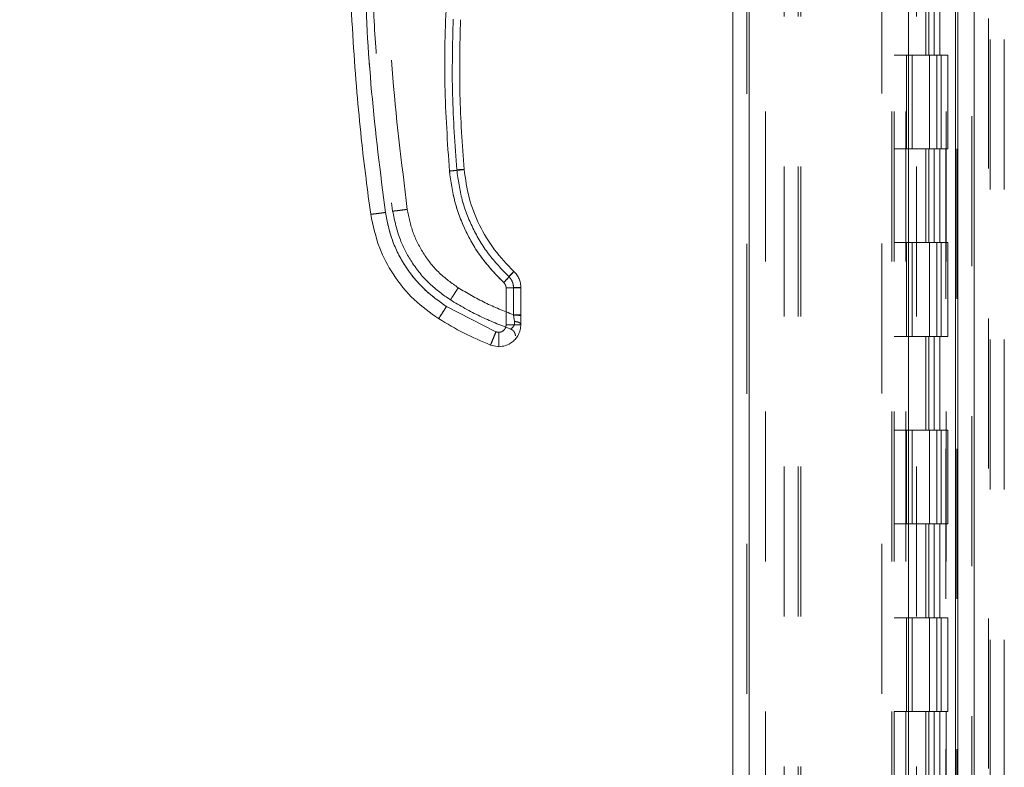
# Model space of a CAD drawing. Units: inches. Extents: x 0 to 23.4, y 0 to 16.5.
# Drawn here: x 10.5 to 11.2, y 7 to 7.5 of the extents above; entities that cross this region are included whole.
import ezdxf

# ---------------------------------------------------------------- set-up
doc = ezdxf.new("R2010")
doc.units = ezdxf.units.IN
doc.header["$MEASUREMENT"] = 0
doc.linetypes.add('HIDDEN', pattern=[0.075, 0.05, -0.025])
doc.styles.add('SLDTEXTSTYLE0', font='TXT', dxfattribs={"width": 0.75})
doc.dimstyles.new('SLDDIMSTYLE1', dxfattribs={"dimtxt": 0.125, "dimasz": 0.13, "dimexe": 0, "dimexo": 0.0625, "dimgap": 0.03125, "dimtad": 0, "dimtih": 1, "dimtoh": 1, "dimlfac": 8, "dimrnd": 1e-09, "dimzin": 4, "dimdsep": 46, "dimtxsty": 'SLDTEXTSTYLE0', "dimsah": 1, "dimcen": 0.09, "dimadec": 0, "dimazin": 1, "dimtfac": 1, "dimtofl": 0, "dimtmove": 0, "dimatfit": 3, "dimfxl": 1, "dimfrac": 2, "dimtolj": 1, "dimtzin": 12, "dimarcsym": 0})

# ---------------------------------------------------------------- blocks, each defined once
blk = doc.blocks.new('_D_8')
at = {"color": 7, "linetype": 'Continuous', "lineweight": 0}
for p, q in [((11.12883, 10.19503), (10.00118, 10.19503)), ((10.12618, 10.19503), (10.12618, 8.14985)), ((9.91837, 8.14985), (10.334, 8.14985)), ((10.334, 7.90063), (9.91837, 7.90063)), ((10.12618, 5.69503), (10.12618, 7.90063)), ((11.12883, 5.69503), (10.00118, 5.69503))]:
    blk.add_line(p, q, dxfattribs=at)
for centre, start, end in [((9.91837, 8.02524), 90, 270), ((10.334, 8.02524), 270, 90)]:
    blk.add_arc(centre, 0.12461, start, end, dxfattribs=at)
for points in [[(10.12618, 10.19503), (10.10618, 10.06503), (10.14618, 10.06503)], [(10.12618, 5.69503), (10.14618, 5.82503), (10.10618, 5.82503)]]:
    blk.add_solid(points, dxfattribs=at)
at = {"color": 7, "linetype": 'Continuous', "lineweight": 0, "insert": (9.91837, 8.08715, -0.01205), "char_height": 0.125, "attachment_point": 1, "style": 'SLDTEXTSTYLE0'}
blk.add_mtext('36.00', dxfattribs=at)

msp = doc.modelspace()

# ---------------------------------------------------------------- linework, layer by layer
at = {"color": 7, "linetype": 'Continuous', "lineweight": 15}
for p, q in [((11.1695, 10.18569), (11.1695, 5.70437)), ((11.18046, 10.18569), (11.18046, 5.70437)), ((11.01942, 5.81924), (11.01942, 10.07082)), ((11.03038, 10.07067), (11.03038, 5.81938)), ((11.13663, 10.07067), (11.13663, 5.81938)), ((11.16787, 10.01925), (11.16787, 5.87081)), ((10.86834, 7.28981), (10.86834, 7.2652)), ((10.87818, 7.27183), (10.87818, 7.29006)), ((10.86157, 7.26064), (10.82856, 7.27746)), ((10.87818, 7.27183), (10.87818, 7.27142)), ((10.87818, 7.26546), (10.87818, 7.27142)), ((10.86341, 7.26028), (10.86157, 7.26064)), ((10.86341, 7.25069), (10.85789, 7.25177))]:
    msp.add_line(p, q, dxfattribs=at)
at = {"color": 7, "linetype": 'HIDDEN', "lineweight": 0}
for p, q in [((11.17883, 5.70437), (11.17883, 10.18569)), ((11.18046, 10.18569), (11.18046, 5.70437)), ((11.02876, 5.81924), (11.02876, 10.07082)), ((11.03038, 10.07067), (11.03038, 5.81938)), ((11.11879, 5.81938), (11.11879, 10.07067)), ((11.05383, 5.87081), (11.05383, 10.01925)), ((11.06317, 5.87081), (11.06317, 10.01925)), ((11.0648, 5.87081), (11.0648, 10.01925)), ((11.16787, 5.87081), (11.16787, 10.01925)), ((11.04126, 10.00753), (11.04126, 5.88253)), ((11.12551, 10.00753), (11.12551, 5.88253)), ((11.12713, 10.00753), (11.12713, 5.88253)), ((11.13494, 10.00753), (11.13494, 5.88253)), ((11.16159, 5.88253), (11.16159, 10.00753)), ((11.16168, 10.00753), (11.16168, 5.88253)), ((11.16893, 5.88253), (11.16893, 10.00753)), ((11.19004, 5.76951), (11.19004, 7.85539)), ((11.19117, 7.85539), (11.19117, 5.76951)), ((11.20051, 7.85539), (11.20051, 5.76951)), ((11.14201, 5.87081), (11.14201, 7.69914)), ((11.14829, 7.50753), (11.14829, 7.44503)), ((11.1501, 7.50753), (11.1501, 7.44503)), ((11.15382, 7.50753), (11.15382, 7.44503)), ((11.15744, 7.50753), (11.15744, 7.44503)), ((11.13494, 7.44503), (11.12713, 7.44503)), ((11.15382, 7.44503), (11.13494, 7.44503)), ((11.13524, 7.44503), (11.13524, 7.38253)), ((11.13524, 7.44503), (11.15473, 7.44503)), ((11.139, 7.44503), (11.139, 7.38253)), ((11.15057, 7.38253), (11.15057, 7.44503)), ((11.15473, 7.44503), (11.15544, 7.44503)), ((11.15544, 7.44503), (11.15544, 7.38253)), ((11.16278, 7.44503), (11.15544, 7.44503)), ((11.15838, 7.38253), (11.15838, 7.44503)), ((11.16278, 7.38253), (11.16278, 7.44503)), ((11.13494, 7.38253), (11.12713, 7.38253)), ((11.13494, 7.38253), (11.15382, 7.38253)), ((11.15473, 7.38253), (11.13524, 7.38253)), ((11.14829, 7.38253), (11.14829, 7.32003)), ((11.1501, 7.38253), (11.1501, 7.32003)), ((11.15382, 7.38253), (11.15382, 7.32003)), ((11.15544, 7.38253), (11.15473, 7.38253)), ((11.16278, 7.38253), (11.15544, 7.38253)), ((11.15744, 7.38253), (11.15744, 7.32003)), ((11.13494, 7.32003), (11.12713, 7.32003)), ((11.15382, 7.32003), (11.13494, 7.32003)), ((11.13524, 7.32003), (11.13524, 7.25753)), ((11.13524, 7.32003), (11.15473, 7.32003)), ((11.139, 7.32003), (11.139, 7.25753)), ((11.15057, 7.25753), (11.15057, 7.32003)), ((11.15473, 7.32003), (11.15544, 7.32003)), ((11.15544, 7.32003), (11.15544, 7.25753)), ((11.16278, 7.32003), (11.15544, 7.32003)), ((11.15838, 7.25753), (11.15838, 7.32003)), ((11.16278, 7.25753), (11.16278, 7.32003)), ((10.86834, 7.28981), (10.86834, 7.2652)), ((10.87326, 7.29019), (10.87326, 7.27196)), ((10.86157, 7.26064), (10.82856, 7.27746)), ((10.8733, 7.27167), (10.87326, 7.27196)), ((10.87326, 7.27196), (10.8733, 7.27167)), ((10.87393, 7.26747), (10.8733, 7.27167)), ((10.8733, 7.27167), (10.87393, 7.26747)), ((11.13494, 7.25753), (11.12713, 7.25753)), ((11.13494, 7.25753), (11.15382, 7.25753)), ((11.15473, 7.25753), (11.13524, 7.25753)), ((11.14829, 7.25753), (11.14829, 7.19503)), ((11.1501, 7.25753), (11.1501, 7.19503)), ((11.15382, 7.25753), (11.15382, 7.19503)), ((11.15544, 7.25753), (11.15473, 7.25753)), ((11.16278, 7.25753), (11.15544, 7.25753)), ((11.15744, 7.25753), (11.15744, 7.19503)), ((11.13494, 7.19503), (11.12713, 7.19503)), ((11.15382, 7.19503), (11.13494, 7.19503)), ((11.13524, 7.19503), (11.13524, 7.13253)), ((11.13524, 7.19503), (11.15473, 7.19503)), ((11.139, 7.19503), (11.139, 7.13253)), ((11.15057, 7.13253), (11.15057, 7.19503)), ((11.15473, 7.19503), (11.15544, 7.19503)), ((11.15544, 7.19503), (11.15544, 7.13253)), ((11.16278, 7.19503), (11.15544, 7.19503)), ((11.15838, 7.13253), (11.15838, 7.19503)), ((11.16278, 7.13253), (11.16278, 7.19503)), ((11.13494, 7.13253), (11.12713, 7.13253)), ((11.13494, 7.13253), (11.15382, 7.13253)), ((11.15473, 7.13253), (11.13524, 7.13253)), ((11.14829, 7.13253), (11.14829, 7.07003)), ((11.1501, 7.13253), (11.1501, 7.07003)), ((11.15382, 7.13253), (11.15382, 7.07003)), ((11.15544, 7.13253), (11.15473, 7.13253)), ((11.16278, 7.13253), (11.15544, 7.13253)), ((11.15744, 7.13253), (11.15744, 7.07003)), ((11.13494, 7.07003), (11.12713, 7.07003)), ((11.15382, 7.07003), (11.13494, 7.07003)), ((11.13524, 7.07003), (11.13524, 7.00753)), ((11.13524, 7.07003), (11.15473, 7.07003)), ((11.139, 7.07003), (11.139, 7.00753)), ((11.15057, 7.00753), (11.15057, 7.07003)), ((11.15473, 7.07003), (11.15544, 7.07003)), ((11.15544, 7.07003), (11.15544, 7.00753)), ((11.16278, 7.07003), (11.15544, 7.07003)), ((11.15838, 7.00753), (11.15838, 7.07003)), ((11.16278, 7.00753), (11.16278, 7.07003)), ((11.13494, 7.00753), (11.12713, 7.00753)), ((11.13494, 7.00753), (11.15382, 7.00753)), ((11.15473, 7.00753), (11.13524, 7.00753)), ((11.14829, 7.00753), (11.14829, 6.94503)), ((11.1501, 7.00753), (11.1501, 6.94503)), ((11.15382, 7.00753), (11.15382, 6.94503)), ((11.15544, 7.00753), (11.15473, 7.00753)), ((11.16278, 7.00753), (11.15544, 7.00753)), ((11.15744, 7.00753), (11.15744, 6.94503))]:
    msp.add_line(p, q, dxfattribs=at)
at = {"color": 7, "linetype": 'Continuous', "lineweight": 15}
for points, knots in [([(10.77809, 7.33902), (10.77701, 7.34689), (10.77471, 7.36374), (10.77161, 7.39076), (10.76868, 7.42118), (10.76618, 7.455), (10.76432, 7.49224), (10.76338, 7.53241), (10.76358, 7.57455), (10.76499, 7.61605), (10.76737, 7.65478), (10.77036, 7.68909), (10.77357, 7.71899), (10.776, 7.73743), (10.77712, 7.74593)], [0, 0, 0, 0, 0.05838, 0.124997, 0.199849, 0.282938, 0.374263, 0.473824, 0.578209, 0.683931, 0.778971, 0.863329, 0.937006, 1, 1, 1, 1]), ([(10.78783, 7.34014), (10.78448, 7.36694), (10.77776, 7.42057), (10.77331, 7.50162), (10.77311, 7.58279), (10.77718, 7.66386), (10.78364, 7.71753), (10.78687, 7.74434)], [0, 0, 0, 0, 0.199751, 0.399872, 0.600121, 0.800247, 1, 1, 1, 1]), ([(10.87427, 7.70652), (10.86821, 7.68844), (10.85606, 7.65222), (10.84283, 7.59632), (10.83334, 7.53959), (10.82811, 7.48231), (10.82672, 7.42489), (10.82927, 7.38677), (10.83054, 7.36774)], [0, 0, 0, 0, 0.166158, 0.332856, 0.499995, 0.667128, 0.833833, 1, 1, 1, 1]), ([(10.84035, 7.36886), (10.83916, 7.38547), (10.83677, 7.41868), (10.83755, 7.45198), (10.83794, 7.46863)], [0, 0, 0, 0, 0.499999, 1, 1, 1, 1]), ([(10.83054, 7.36774), (10.83198, 7.36787), (10.83486, 7.36813), (10.83808, 7.36848), (10.84, 7.36874), (10.84023, 7.36882), (10.84035, 7.36886)], [0, 0, 0, 0, 0.279621, 0.559237, 0.779617, 1, 1, 1, 1]), ([(10.83054, 7.36774), (10.83152, 7.36081), (10.83348, 7.34683), (10.84127, 7.32697), (10.85211, 7.3086), (10.86191, 7.29844), (10.86677, 7.2934)], [0, 0, 0, 0, 0.247911, 0.500024, 0.752124, 1, 1, 1, 1]), ([(10.87349, 7.30085), (10.86901, 7.3055), (10.86005, 7.3148), (10.85017, 7.33156), (10.84305, 7.34967), (10.84125, 7.36246), (10.84035, 7.36886)], [0, 0, 0, 0, 0.249977, 0.499945, 0.750071, 1, 1, 1, 1]), ([(10.77809, 7.33902), (10.77828, 7.33901), (10.77865, 7.33899), (10.78126, 7.33927), (10.78447, 7.33968), (10.78671, 7.33999), (10.78783, 7.34014)], [0, 0, 0, 0, 0.279622, 0.55924, 0.779618, 1, 1, 1, 1]), ([(10.82856, 7.27746), (10.82338, 7.28117), (10.8129, 7.28867), (10.80074, 7.30395), (10.79171, 7.32128), (10.78912, 7.3339), (10.78783, 7.34014)], [0, 0, 0, 0, 0.246987, 0.499968, 0.752966, 1, 1, 1, 1]), ([(10.77809, 7.33902), (10.77972, 7.33133), (10.78269, 7.3173), (10.79299, 7.29805), (10.80606, 7.2817), (10.81772, 7.27338), (10.82334, 7.26938)], [0, 0, 0, 0, 0.274218, 0.500014, 0.758925, 1, 1, 1, 1]), ([(10.86677, 7.2934), (10.86776, 7.29446), (10.86973, 7.29658), (10.87194, 7.29901), (10.87326, 7.30051), (10.87341, 7.30074), (10.87349, 7.30085)], [0, 0, 0, 0, 0.2796205, 0.5592368, 0.7796172, 1, 1, 1, 1]), ([(10.87818, 7.29006), (10.87812, 7.29107), (10.878, 7.29309), (10.87704, 7.29598), (10.87558, 7.29866), (10.87419, 7.30012), (10.87349, 7.30085)], [0, 0, 0, 0, 0.2501343, 0.4995397, 0.7505578, 1, 1, 1, 1]), ([(10.86677, 7.2934), (10.86701, 7.29316), (10.86747, 7.29267), (10.86796, 7.29178), (10.86828, 7.29082), (10.86832, 7.29014), (10.86834, 7.28981)], [0, 0, 0, 0, 0.249969, 0.499968, 0.749652, 1, 1, 1, 1]), ([(10.82334, 7.26938), (10.82346, 7.26952), (10.82368, 7.2698), (10.82508, 7.27195), (10.82678, 7.27463), (10.82797, 7.27652), (10.82856, 7.27746)], [0, 0, 0, 0, 0.279631, 0.559258, 0.779627, 1, 1, 1, 1]), ([(10.82334, 7.26938), (10.82895, 7.26604), (10.84008, 7.25941), (10.85198, 7.2543), (10.85789, 7.25177)], [0, 0, 0, 0, 0.503728, 1, 1, 1, 1]), ([(10.85789, 7.25177), (10.85797, 7.25193), (10.85813, 7.25225), (10.85912, 7.25461), (10.86032, 7.25754), (10.86115, 7.2596), (10.86157, 7.26064)], [0, 0, 0, 0, 0.279632, 0.55926, 0.779628, 1, 1, 1, 1]), ([(10.87818, 7.26546), (10.87809, 7.26426), (10.87793, 7.26193), (10.87669, 7.25873), (10.87493, 7.25604), (10.87217, 7.25333), (10.86828, 7.25114), (10.86495, 7.25083), (10.86341, 7.25069)], [0, 0, 0, 0, 0.155015, 0.301524, 0.439518, 0.568992, 0.801383, 1, 1, 1, 1]), ([(10.86834, 7.2652), (10.86827, 7.26458), (10.86817, 7.26363), (10.86756, 7.26248), (10.86692, 7.2617), (10.86614, 7.26106), (10.86499, 7.26045), (10.86403, 7.26035), (10.86341, 7.26028)], [0, 0, 0, 0, 0.2394811, 0.3696005, 0.5000557, 0.6301575, 0.7605952, 1, 1, 1, 1]), ([(10.86341, 7.25069), (10.86341, 7.25087), (10.86341, 7.25123), (10.86341, 7.25379), (10.86341, 7.25694), (10.86341, 7.25917), (10.86341, 7.26028)], [0, 0, 0, 0, 0.279633, 0.559262, 0.779629, 1, 1, 1, 1])]:
    msp.add_open_spline(points, degree=3, knots=knots, dxfattribs=at)
at = {"color": 7, "linetype": 'HIDDEN', "lineweight": 0}
for points, knots in [([(10.78783, 7.34014), (10.78448, 7.36694), (10.77776, 7.42057), (10.77331, 7.50162), (10.77311, 7.58279), (10.77718, 7.66386), (10.78364, 7.71753), (10.78687, 7.74434)], [0, 0, 0, 0, 0.199751, 0.399872, 0.600121, 0.800247, 1, 1, 1, 1]), ([(10.80245, 7.34221), (10.79863, 7.37336), (10.79098, 7.43564), (10.78734, 7.52975), (10.78891, 7.62391), (10.79519, 7.68635), (10.79833, 7.71757)], [0, 0, 0, 0, 0.249999, 0.5, 0.749997, 1, 1, 1, 1]), ([(10.80245, 7.34221), (10.79863, 7.37336), (10.79098, 7.43564), (10.78734, 7.52975), (10.78891, 7.62391), (10.79519, 7.68635), (10.79833, 7.71757)], [0, 0, 0, 0, 0.249999, 0.5, 0.749997, 1, 1, 1, 1]), ([(10.87427, 7.70652), (10.86821, 7.68844), (10.85606, 7.65222), (10.84283, 7.59632), (10.83334, 7.53959), (10.82811, 7.48231), (10.82672, 7.42489), (10.82927, 7.38677), (10.83054, 7.36774)], [0, 0, 0, 0, 0.166158, 0.332856, 0.499995, 0.667128, 0.833833, 1, 1, 1, 1]), ([(10.77828, 7.54597), (10.77845, 7.52862), (10.77879, 7.49574), (10.78128, 7.44921), (10.78462, 7.40823), (10.78842, 7.37279), (10.79136, 7.35105), (10.79271, 7.34109)], [0, 0, 0, 0, 0.253259, 0.479889, 0.679889, 0.85326, 1, 1, 1, 1]), ([(10.83302, 7.46895), (10.83263, 7.4522), (10.83184, 7.41869), (10.83424, 7.38527), (10.83545, 7.36856)], [0, 0, 0, 0, 0.5, 1, 1, 1, 1]), ([(10.83302, 7.46895), (10.83263, 7.4522), (10.83184, 7.41869), (10.83424, 7.38527), (10.83545, 7.36856)], [0, 0, 0, 0, 0.5, 1, 1, 1, 1]), ([(10.84035, 7.36886), (10.84016, 7.3688), (10.83979, 7.36869), (10.83716, 7.36838), (10.83393, 7.36805), (10.83167, 7.36784), (10.83054, 7.36774)], [0, 0, 0, 0, 0.279621, 0.559237, 0.779617, 1, 1, 1, 1]), ([(10.83054, 7.36774), (10.83152, 7.36081), (10.83348, 7.34683), (10.84127, 7.32697), (10.85211, 7.3086), (10.86191, 7.29844), (10.86677, 7.2934)], [0, 0, 0, 0, 0.247911, 0.500024, 0.752124, 1, 1, 1, 1]), ([(10.84035, 7.36886), (10.84025, 7.36887), (10.84007, 7.36889), (10.83876, 7.36882), (10.83714, 7.3687), (10.83601, 7.3686), (10.83545, 7.36856)], [0, 0, 0, 0, 0.279653, 0.559211, 0.779632, 1, 1, 1, 1]), ([(10.83545, 7.36856), (10.83616, 7.36862), (10.8376, 7.36874), (10.83922, 7.36884), (10.84017, 7.36889), (10.84029, 7.36887), (10.84035, 7.36886)], [0, 0, 0, 0, 0.279653, 0.559211, 0.779632, 1, 1, 1, 1]), ([(10.83545, 7.36856), (10.83639, 7.36186), (10.83828, 7.34847), (10.84572, 7.32953), (10.85606, 7.31199), (10.86544, 7.30225), (10.87013, 7.29738)], [0, 0, 0, 0, 0.250102, 0.499998, 0.749978, 1, 1, 1, 1]), ([(10.83545, 7.36856), (10.83639, 7.36186), (10.83828, 7.34848), (10.84572, 7.32953), (10.85606, 7.31199), (10.86544, 7.30225), (10.87013, 7.29738)], [0, 0, 0, 0, 0.250023, 0.500002, 0.749899, 1, 1, 1, 1]), ([(10.78783, 7.34014), (10.78641, 7.33995), (10.78355, 7.33955), (10.78036, 7.33917), (10.77844, 7.33898), (10.77821, 7.33901), (10.77809, 7.33902)], [0, 0, 0, 0, 0.279622, 0.55924, 0.779618, 1, 1, 1, 1]), ([(10.82856, 7.27746), (10.82338, 7.28117), (10.8129, 7.28867), (10.80074, 7.30395), (10.79171, 7.32128), (10.78912, 7.3339), (10.78783, 7.34014)], [0, 0, 0, 0, 0.246987, 0.499968, 0.752966, 1, 1, 1, 1]), ([(10.79271, 7.34109), (10.7929, 7.34108), (10.79327, 7.34106), (10.79588, 7.34134), (10.79909, 7.34175), (10.80133, 7.34206), (10.80245, 7.34221)], [0, 0, 0, 0, 0.279622, 0.55924, 0.779618, 1, 1, 1, 1]), ([(10.80245, 7.34221), (10.80103, 7.34202), (10.79817, 7.34162), (10.79497, 7.34124), (10.79306, 7.34105), (10.79282, 7.34108), (10.79271, 7.34109)], [0, 0, 0, 0, 0.279622, 0.55924, 0.779618, 1, 1, 1, 1]), ([(10.79271, 7.34109), (10.79409, 7.33455), (10.79662, 7.32263), (10.80538, 7.30627), (10.81648, 7.29237), (10.82639, 7.2853), (10.83117, 7.28189)], [0, 0, 0, 0, 0.274219, 0.500013, 0.7589258, 1, 1, 1, 1]), ([(10.83639, 7.28998), (10.83208, 7.29307), (10.82334, 7.29932), (10.8132, 7.31206), (10.80568, 7.32649), (10.80352, 7.33701), (10.80245, 7.34221)], [0, 0, 0, 0, 0.246987, 0.499968, 0.752966, 1, 1, 1, 1]), ([(10.83639, 7.28998), (10.83208, 7.29307), (10.82334, 7.29932), (10.8132, 7.31206), (10.80568, 7.32649), (10.80352, 7.33701), (10.80245, 7.34221)], [0, 0, 0, 0, 0.246987, 0.499968, 0.752966, 1, 1, 1, 1]), ([(10.87349, 7.30085), (10.87337, 7.30068), (10.87311, 7.30033), (10.87131, 7.29832), (10.8691, 7.2959), (10.86755, 7.29424), (10.86677, 7.2934)], [0, 0, 0, 0, 0.279621, 0.559236, 0.779616, 1, 1, 1, 1]), ([(10.87013, 7.29738), (10.87063, 7.29791), (10.87161, 7.29896), (10.87272, 7.30011), (10.87337, 7.30077), (10.87345, 7.30082), (10.87349, 7.30085)], [0, 0, 0, 0, 0.279653, 0.559211, 0.779632, 1, 1, 1, 1]), ([(10.87013, 7.29738), (10.87063, 7.29791), (10.87161, 7.29896), (10.87272, 7.30011), (10.87337, 7.30077), (10.87345, 7.30082), (10.87349, 7.30085)], [0, 0, 0, 0, 0.279653, 0.559211, 0.779632, 1, 1, 1, 1]), ([(10.86834, 7.28981), (10.86832, 7.29014), (10.86828, 7.29082), (10.86796, 7.29178), (10.86747, 7.29267), (10.86701, 7.29316), (10.86677, 7.2934)], [0, 0, 0, 0, 0.250348, 0.500032, 0.750031, 1, 1, 1, 1]), ([(10.87326, 7.29019), (10.87322, 7.29087), (10.87314, 7.29221), (10.8725, 7.29414), (10.87153, 7.29592), (10.8706, 7.2969), (10.87013, 7.29738)], [0, 0, 0, 0, 0.250329, 0.500312, 0.750162, 1, 1, 1, 1]), ([(10.87013, 7.29738), (10.8706, 7.2969), (10.87153, 7.29592), (10.8725, 7.29414), (10.87314, 7.29221), (10.87322, 7.29087), (10.87326, 7.29019)], [0, 0, 0, 0, 0.2501505, 0.5003041, 0.7499833, 1, 1, 1, 1]), ([(10.83117, 7.28189), (10.83129, 7.28203), (10.83151, 7.28232), (10.83291, 7.28447), (10.83461, 7.28714), (10.8358, 7.28903), (10.83639, 7.28998)], [0, 0, 0, 0, 0.279631, 0.559258, 0.779627, 1, 1, 1, 1]), ([(10.83117, 7.28189), (10.83129, 7.28203), (10.83151, 7.28232), (10.83291, 7.28447), (10.83461, 7.28714), (10.8358, 7.28903), (10.83639, 7.28998)], [0, 0, 0, 0, 0.279631, 0.559258, 0.779627, 1, 1, 1, 1]), ([(10.87326, 7.27196), (10.86688, 7.27448), (10.85412, 7.27952), (10.8423, 7.28649), (10.83639, 7.28998)], [0, 0, 0, 0, 0.499993, 1, 1, 1, 1]), ([(10.87326, 7.27196), (10.86688, 7.27448), (10.85412, 7.27952), (10.8423, 7.28649), (10.83639, 7.28998)], [0, 0, 0, 0, 0.499993, 1, 1, 1, 1]), ([(10.83117, 7.28189), (10.83765, 7.27808), (10.8505, 7.27052), (10.8644, 7.26514), (10.87129, 7.26246)], [0, 0, 0, 0, 0.504329, 1, 1, 1, 1]), ([(10.82856, 7.27746), (10.82781, 7.27626), (10.8263, 7.27386), (10.82459, 7.2712), (10.82356, 7.26963), (10.82342, 7.26946), (10.82334, 7.26938)], [0, 0, 0, 0, 0.279631, 0.559258, 0.779627, 1, 1, 1, 1]), ([(10.87129, 7.26246), (10.87138, 7.26252), (10.87157, 7.26262), (10.87272, 7.26345), (10.87362, 7.26473), (10.87402, 7.26618), (10.87396, 7.26704), (10.87393, 7.26747)], [0, 0, 0, 0, 0.247216, 0.498533, 0.74751, 0.872356, 1, 1, 1, 1]), ([(10.87393, 7.26747), (10.87396, 7.26704), (10.87402, 7.26619), (10.87362, 7.26473), (10.87272, 7.26345), (10.87157, 7.26262), (10.87138, 7.26252), (10.87129, 7.26246)], [0, 0, 0, 0, 0.127314, 0.251911, 0.501057, 0.752288, 1, 1, 1, 1]), ([(10.87818, 7.27142), (10.87808, 7.27146), (10.8779, 7.27153), (10.8766, 7.27161), (10.87499, 7.27166), (10.87386, 7.27167), (10.8733, 7.27167)], [0, 0, 0, 0, 0.2796568, 0.5592209, 0.7796361, 1, 1, 1, 1]), ([(10.87818, 7.27142), (10.87808, 7.27146), (10.8779, 7.27153), (10.8766, 7.27161), (10.87499, 7.27166), (10.87386, 7.27167), (10.8733, 7.27167)], [0, 0, 0, 0, 0.279657, 0.559221, 0.779636, 1, 1, 1, 1]), ([(10.86157, 7.26064), (10.86104, 7.25932), (10.85997, 7.2567), (10.85877, 7.25379), (10.85804, 7.25207), (10.85794, 7.25187), (10.85789, 7.25177)], [0, 0, 0, 0, 0.2796321, 0.5592598, 0.7796282, 1, 1, 1, 1]), ([(10.86834, 7.2652), (10.86831, 7.26483), (10.86826, 7.26407), (10.86785, 7.26296), (10.86717, 7.26193), (10.8662, 7.26108), (10.86505, 7.26049), (10.86383, 7.26025), (10.86264, 7.26028), (10.86193, 7.26052), (10.86157, 7.26064)], [0, 0, 0, 0, 0.117129, 0.234248, 0.367018, 0.500052, 0.6328, 0.765817, 0.882771, 1, 1, 1, 1])]:
    msp.add_open_spline(points, degree=3, knots=knots, dxfattribs=at)
at = {"color": 7, "linetype": 'Continuous', "lineweight": 15}
for points in [[(10.87818, 7.29006), (10.87803, 7.29003), (10.87773, 7.28996), (10.87545, 7.28988), (10.8722, 7.28982), (10.86962, 7.28981), (10.86834, 7.28981)], [(10.86834, 7.2652), (10.86963, 7.2652), (10.87221, 7.26521), (10.87546, 7.26527), (10.87773, 7.26536), (10.87803, 7.26542), (10.87818, 7.26546)]]:
    msp.add_open_spline(points, degree=3, dxfattribs=at)
at = {"color": 7, "linetype": 'HIDDEN', "lineweight": 0}
for points in [[(10.86834, 7.28981), (10.86962, 7.28981), (10.8722, 7.28982), (10.87545, 7.28988), (10.87773, 7.28996), (10.87803, 7.29003), (10.87818, 7.29006)], [(10.87326, 7.29019), (10.8739, 7.29019), (10.87519, 7.29019), (10.87682, 7.29016), (10.87796, 7.29012), (10.87811, 7.29008), (10.87818, 7.29006)], [(10.87818, 7.29006), (10.87811, 7.29008), (10.87796, 7.29012), (10.87682, 7.29016), (10.87519, 7.29019), (10.8739, 7.29019), (10.87326, 7.29019)], [(10.87818, 7.27183), (10.87811, 7.27185), (10.87796, 7.27188), (10.87682, 7.27193), (10.87519, 7.27196), (10.8739, 7.27196), (10.87326, 7.27196)], [(10.87326, 7.27196), (10.8739, 7.27196), (10.87519, 7.27196), (10.87682, 7.27193), (10.87796, 7.27188), (10.87811, 7.27185), (10.87818, 7.27183)], [(10.87393, 7.26747), (10.8745, 7.26741), (10.87565, 7.2673), (10.87704, 7.26682), (10.87799, 7.26619), (10.87812, 7.2657), (10.87818, 7.26546)], [(10.87818, 7.26546), (10.87812, 7.2657), (10.87799, 7.26619), (10.87704, 7.26682), (10.87565, 7.2673), (10.8745, 7.26741), (10.87393, 7.26747)], [(10.86834, 7.2652), (10.86963, 7.2652), (10.87221, 7.26521), (10.87546, 7.26527), (10.87773, 7.26536), (10.87803, 7.26542), (10.87818, 7.26546)], [(10.87129, 7.26246), (10.87175, 7.26225), (10.87267, 7.26183), (10.87371, 7.2607), (10.87442, 7.25934), (10.87451, 7.25833), (10.87456, 7.25783)]]:
    msp.add_open_spline(points, degree=3, dxfattribs=at)

# ---------------------------------------------------------------- dimensions: what is measured, and where the dimension line sits
at = {"color": 7, "linetype": 'Continuous', "lineweight": 0}
dim = msp.add_linear_dim(base=(10.12618, 5.69503), p1=(11.17883, 10.19503), p2=(11.17883, 5.69503), angle=90, dimstyle='SLDDIMSTYLE1', dxfattribs=at)
dim.commit()
dim.dimension.update_dxf_attribs({"geometry": '_D_8', "text_midpoint": (10.12618, 8.02524), "dimtype": 160})

doc.saveas('drawing.dxf')
